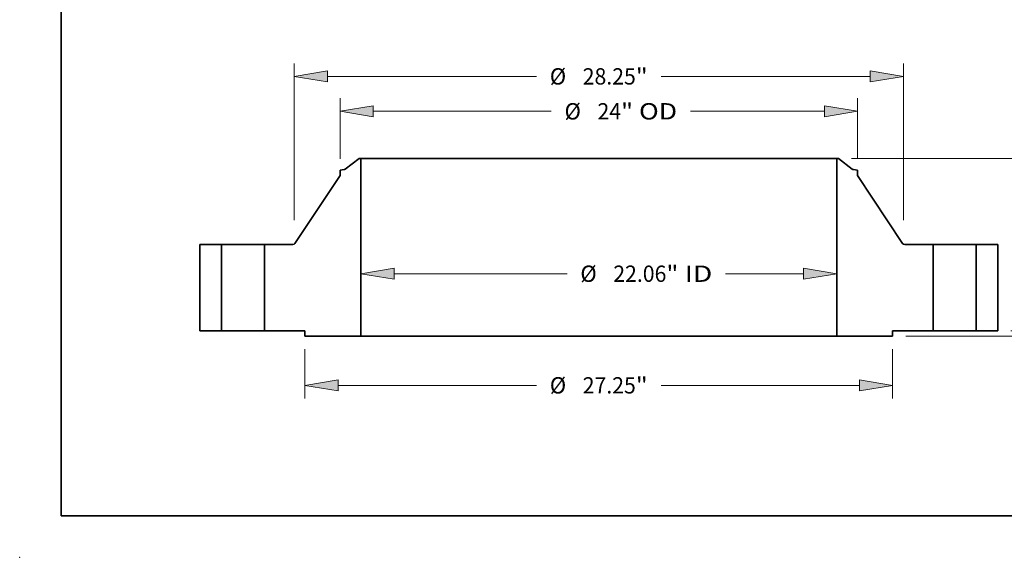
# Model space of a CAD drawing. Extents: x 0 to 10.8, y 0 to 8.3.
# Drawn here: x 0 to 5.9, y 0 to 3.2 of the extents above; entities that cross this region are included whole.
import ezdxf
from ezdxf.enums import TextEntityAlignment as Align

# ---------------------------------------------------------------- set-up
doc = ezdxf.new("R2010")
doc.units = 0
doc.header["$MEASUREMENT"] = 0
doc.layers.get('0').update_dxf_attribs({"lineweight": 13})
doc.layers.add('1', color=7, linetype='Continuous', lineweight=13)
doc.styles.get("Standard").update_dxf_attribs({"font": 'isocp.shx'})

# ---------------------------------------------------------------- blocks, each defined once
blk = doc.blocks.new('BLOCK15')
at = {"color": 7, "lineweight": 13, "ltscale": 0.03937}
for p, q in [((-9.493, 2.649), (-1.469, 2.649)), ((5.878, 2.649), (9.493, 2.649))]:
    blk.add_line(p, q, dxfattribs=at)
for points in [[(-9.493, 2.906), (-11.031, 2.649), (-9.493, 2.393)], [(9.493, 2.393), (11.031, 2.649), (9.493, 2.906)]]:
    blk.add_lwpolyline(points, close=True, dxfattribs=at)
for points in [[(-9.493, 2.906), (-11.031, 2.649), (-9.493, 2.906), (-9.493, 2.393)], [(9.493, 2.393), (11.031, 2.649), (9.493, 2.393), (9.493, 2.906)]]:
    blk.add_solid(points, dxfattribs=at)
for s, height, p, p2 in [('%%c', 0.7571, (-0.854, 2.271), (-0.097, 2.271)), ('22.06', 0.7571, (0.672, 2.271), (3.134, 2.271)), ('"', 0.757, (3.134, 2.271), (3.689, 2.271)), (' ID', 0.7571, (3.689, 2.271), (5.263, 2.271))]:
    blk.add_text(s, height=height, dxfattribs=at).set_placement(p, p2, align=Align.FIT)
blk = doc.blocks.new('BLOCK16')
at = {"color": 7, "lineweight": 13, "ltscale": 0.03937}
for p, q in [((-12, 7.981), (-12, 10.789)), ((12, 7.981), (12, 10.789)), ((-10.462, 10.184), (-2.203, 10.184)), ((4.246, 10.184), (10.462, 10.184))]:
    blk.add_line(p, q, dxfattribs=at)
for points in [[(-10.462, 10.44), (-12, 10.184), (-10.462, 9.927)], [(10.462, 9.927), (12, 10.184), (10.462, 10.44)]]:
    blk.add_lwpolyline(points, close=True, dxfattribs=at)
for points in [[(-10.462, 10.44), (-12, 10.184), (-10.462, 10.44), (-10.462, 9.927)], [(10.462, 9.927), (12, 10.184), (10.462, 9.927), (10.462, 10.44)]]:
    blk.add_solid(points, dxfattribs=at)
for s, height, p, p2 in [('%%c', 0.7571, (-1.588, 9.805), (-0.831, 9.805)), ('24', 0.7571, (-0.061, 9.805), (1.033, 9.805)), ('"', 0.757, (1.033, 9.805), (1.588, 9.805)), (' OD', 0.7571, (1.588, 9.805), (3.631, 9.805))]:
    blk.add_text(s, height=height, dxfattribs=at).set_placement(p, p2, align=Align.FIT)
blk = doc.blocks.new('BLOCK17')
at = {"color": 7, "lineweight": 13, "ltscale": 0.03937}
for p, q in [((-13.625, -0.856), (-13.625, -3.135)), ((13.625, -0.856), (13.625, -3.135)), ((-12.087, -2.529), (-2.887, -2.529)), ((2.887, -2.529), (12.087, -2.529))]:
    blk.add_line(p, q, dxfattribs=at)
for points in [[(-12.087, -2.272), (-13.625, -2.529), (-12.087, -2.785)], [(12.087, -2.785), (13.625, -2.529), (12.087, -2.272)]]:
    blk.add_lwpolyline(points, close=True, dxfattribs=at)
for points in [[(-12.087, -2.272), (-13.625, -2.529), (-12.087, -2.272), (-12.087, -2.785)], [(12.087, -2.785), (13.625, -2.529), (12.087, -2.785), (12.087, -2.272)]]:
    blk.add_solid(points, dxfattribs=at)
for s, height, p, p2 in [('%%c', 0.7571, (-2.272, -2.907), (-1.515, -2.907)), ('27.25', 0.7571, (-0.745, -2.907), (1.716, -2.907)), ('"', 0.757, (1.716, -2.907), (2.272, -2.907))]:
    blk.add_text(s, height=height, dxfattribs=at).set_placement(p, p2, align=Align.FIT)
blk = doc.blocks.new('BLOCK18')
at = {"color": 7, "lineweight": 13, "ltscale": 0.03937}
for p, q in [((-14.125, 5.138), (-14.125, 12.409)), ((14.125, 5.138), (14.125, 12.409)), ((-12.587, 11.803), (-2.887, 11.803)), ((2.887, 11.803), (12.587, 11.803))]:
    blk.add_line(p, q, dxfattribs=at)
for points in [[(-12.587, 12.06), (-14.125, 11.803), (-12.587, 11.547)], [(12.587, 11.547), (14.125, 11.803), (12.587, 12.06)]]:
    blk.add_lwpolyline(points, close=True, dxfattribs=at)
for points in [[(-12.587, 12.06), (-14.125, 11.803), (-12.587, 12.06), (-12.587, 11.547)], [(12.587, 11.547), (14.125, 11.803), (12.587, 11.547), (12.587, 12.06)]]:
    blk.add_solid(points, dxfattribs=at)
for s, height, p, p2 in [('%%c', 0.7571, (-2.272, 11.425), (-1.515, 11.425)), ('28.25', 0.7571, (-0.745, 11.425), (1.716, 11.425)), ('"', 0.757, (1.716, 11.425), (2.272, 11.425))]:
    blk.add_text(s, height=height, dxfattribs=at).set_placement(p, p2, align=Align.FIT)
blk = doc.blocks.new('BLOCK19')
at = {"color": 7, "lineweight": 13, "ltscale": 0.03937}
for p, q in [((24.838, 1.538), (24.838, 2.423)), ((19.106, 0), (25.444, 0)), ((14.231, -0.25), (25.444, -0.25)), ((24.838, -2.775), (24.838, -1.788))]:
    blk.add_line(p, q, dxfattribs=at)
for points in [[(24.581, 1.538), (24.838, 0), (25.094, 1.538)], [(25.094, -1.788), (24.838, -0.25), (24.581, -1.788)]]:
    blk.add_lwpolyline(points, close=True, dxfattribs=at)
for points in [[(24.581, 1.538), (24.838, 0), (24.581, 1.538), (25.094, 1.538)], [(25.094, -1.788), (24.838, -0.25), (25.094, -1.788), (24.581, -1.788)]]:
    blk.add_solid(points, dxfattribs=at)
for s, height, p, p2 in [('0.25', 0.7571, (23.603, -4.147), (25.518, -4.147)), ('"', 0.757, (25.518, -4.147), (26.073, -4.147))]:
    blk.add_text(s, height=height, dxfattribs=at).set_placement(p, p2, align=Align.FIT)
blk = doc.blocks.new('BLOCK21')
at = {"color": 7, "lineweight": 13, "ltscale": 0.03937}
for p, q in [((11.715, 8), (25.444, 8)), ((24.838, 4.994), (24.838, 6.462)), ((24.838, 1.538), (24.838, 3.006)), ((19.106, 0), (25.444, 0))]:
    blk.add_line(p, q, dxfattribs=at)
for points in [[(25.094, 6.462), (24.838, 8), (24.581, 6.462)], [(24.581, 1.538), (24.838, 0), (25.094, 1.538)]]:
    blk.add_lwpolyline(points, close=True, dxfattribs=at)
for points in [[(25.094, 6.462), (24.838, 8), (25.094, 6.462), (24.581, 6.462)], [(24.581, 1.538), (24.838, 0), (24.581, 1.538), (25.094, 1.538)]]:
    blk.add_solid(points, dxfattribs=at)
for s, p, p2 in [('8', (24.287, 3.622), (24.834, 3.622)), ('"', (24.834, 3.622), (25.389, 3.622))]:
    blk.add_text(s, height=0.757, dxfattribs=at).set_placement(p, p2, align=Align.FIT)
blk = doc.blocks.new('BLOCK22')
at = {"color": 7, "lineweight": 5, "ltscale": 0.03937}
for p, q in [((-18.5, 0), (-18.5, 4)), ((-18.5, 4), (-17.5, 4)), ((-17.5, 4), (-17.5, 0)), ((-17.5, 0), (-18.5, 0))]:
    blk.add_line(p, q, dxfattribs=at)
blk = doc.blocks.new('BLOCK23')
at = {"color": 7, "lineweight": 5, "ltscale": 0.03937}
for p, q in [((-11.756, 7.504), (-11.11, 8)), ((-11.031, 8), (-11.031, -0.25)), ((-14.089, 4.054), (-12, 7.211)), ((-15.5, 0), (-15.5, 4)), ((-15.5, 4), (-14.189, 4)), ((-13.625, 0), (-15.5, 0)), ((-11.031, -0.25), (-13.625, -0.25))]:
    blk.add_line(p, q, dxfattribs=at)
at = {"color": 7, "lineweight": 5, "ltscale": 0.001969}
blk.add_line((-11.11, 8), (-11.031, 8), dxfattribs=at)
at = {"color": 7, "lineweight": 5, "ltscale": 0.004887}
blk.add_line((-12, 7.447), (-11.807, 7.481), dxfattribs=at)
at = {"color": 7, "lineweight": 5, "ltscale": 0.005906}
blk.add_line((-12, 7.211), (-12, 7.447), dxfattribs=at)
at = {"color": 7, "lineweight": 5, "ltscale": 0.00012881}
for p, q in [((-11.807, 7.481), (-11.802, 7.482)), ((-11.778, 7.491), (-11.773, 7.493))]:
    blk.add_line(p, q, dxfattribs=at)
at = {"color": 7, "lineweight": 5, "ltscale": 0.000128827}
for p, q in [((-11.802, 7.482), (-11.797, 7.484)), ((-11.765, 7.498), (-11.76, 7.501))]:
    blk.add_line(p, q, dxfattribs=at)
at = {"color": 7, "lineweight": 5, "ltscale": 0.000128841}
blk.add_line((-11.797, 7.484), (-11.792, 7.485), dxfattribs=at)
at = {"color": 7, "lineweight": 5, "ltscale": 0.000128816}
blk.add_line((-11.792, 7.485), (-11.788, 7.487), dxfattribs=at)
at = {"color": 7, "lineweight": 5, "ltscale": 0.000128846}
blk.add_line((-11.788, 7.487), (-11.783, 7.489), dxfattribs=at)
at = {"color": 7, "lineweight": 5, "ltscale": 0.000128836}
blk.add_line((-11.783, 7.489), (-11.778, 7.491), dxfattribs=at)
at = {"color": 7, "lineweight": 5, "ltscale": 0.000128848}
blk.add_line((-11.773, 7.493), (-11.769, 7.495), dxfattribs=at)
at = {"color": 7, "lineweight": 5, "ltscale": 0.000128802}
blk.add_line((-11.769, 7.495), (-11.765, 7.498), dxfattribs=at)
at = {"color": 7, "lineweight": 5, "ltscale": 0.00012883}
blk.add_line((-11.76, 7.501), (-11.756, 7.504), dxfattribs=at)
at = {"color": 7, "lineweight": 5, "ltscale": 0.000155704}
blk.add_line((-14.189, 4), (-14.183, 4), dxfattribs=at)
at = {"color": 7, "lineweight": 5, "ltscale": 0.000155703}
blk.add_line((-14.183, 4), (-14.177, 4.001), dxfattribs=at)
at = {"color": 7, "lineweight": 5, "ltscale": 0.000155699}
blk.add_line((-14.177, 4.001), (-14.171, 4.001), dxfattribs=at)
at = {"color": 7, "lineweight": 5, "ltscale": 0.000155691}
blk.add_line((-14.171, 4.001), (-14.165, 4.003), dxfattribs=at)
at = {"color": 7, "lineweight": 5, "ltscale": 0.000155706}
blk.add_line((-14.165, 4.003), (-14.159, 4.004), dxfattribs=at)
at = {"color": 7, "lineweight": 5, "ltscale": 0.000155705}
blk.add_line((-14.159, 4.004), (-14.153, 4.006), dxfattribs=at)
at = {"color": 7, "lineweight": 5, "ltscale": 0.000155719}
blk.add_line((-14.153, 4.006), (-14.147, 4.008), dxfattribs=at)
at = {"color": 7, "lineweight": 5, "ltscale": 0.000155678}
blk.add_line((-14.147, 4.008), (-14.141, 4.01), dxfattribs=at)
at = {"color": 7, "lineweight": 5, "ltscale": 0.000155721}
for p, q in [((-14.141, 4.01), (-14.135, 4.013)), ((-14.125, 4.019), (-14.119, 4.023))]:
    blk.add_line(p, q, dxfattribs=at)
at = {"color": 7, "lineweight": 5, "ltscale": 0.000155698}
for p, q in [((-14.135, 4.013), (-14.13, 4.016)), ((-14.097, 4.044), (-14.093, 4.049))]:
    blk.add_line(p, q, dxfattribs=at)
at = {"color": 7, "lineweight": 5, "ltscale": 0.000155683}
blk.add_line((-14.13, 4.016), (-14.125, 4.019), dxfattribs=at)
at = {"color": 7, "lineweight": 5, "ltscale": 0.000155694}
blk.add_line((-14.119, 4.023), (-14.115, 4.026), dxfattribs=at)
at = {"color": 7, "lineweight": 5, "ltscale": 0.0001557}
for p, q in [((-14.115, 4.026), (-14.11, 4.03)), ((-14.101, 4.039), (-14.097, 4.044)), ((-14.093, 4.049), (-14.089, 4.054))]:
    blk.add_line(p, q, dxfattribs=at)
at = {"color": 7, "lineweight": 5, "ltscale": 0.00015571}
blk.add_line((-14.11, 4.03), (-14.105, 4.035), dxfattribs=at)
at = {"color": 7, "lineweight": 5, "ltscale": 0.000155692}
blk.add_line((-14.105, 4.035), (-14.101, 4.039), dxfattribs=at)
at = {"color": 7, "lineweight": 5, "ltscale": 0.00625}
blk.add_line((-13.625, -0.25), (-13.625, 0), dxfattribs=at)
blk = doc.blocks.new('BLOCK24')
at = {"color": 7, "lineweight": 5, "ltscale": 0.03937}
for p, q in [((11.031, -0.25), (11.031, 8)), ((11.11, 8), (11.756, 7.504)), ((12, 7.211), (14.089, 4.054)), ((14.189, 4), (15.5, 4)), ((15.5, 4), (15.5, 0)), ((15.5, 0), (13.625, 0)), ((13.625, -0.25), (11.031, -0.25))]:
    blk.add_line(p, q, dxfattribs=at)
at = {"color": 7, "lineweight": 5, "ltscale": 0.001969}
blk.add_line((11.031, 8), (11.11, 8), dxfattribs=at)
at = {"color": 7, "lineweight": 5, "ltscale": 0.00012883}
blk.add_line((11.756, 7.504), (11.76, 7.501), dxfattribs=at)
at = {"color": 7, "lineweight": 5, "ltscale": 0.000128827}
for p, q in [((11.76, 7.501), (11.765, 7.498)), ((11.797, 7.484), (11.802, 7.482))]:
    blk.add_line(p, q, dxfattribs=at)
at = {"color": 7, "lineweight": 5, "ltscale": 0.000128802}
blk.add_line((11.765, 7.498), (11.769, 7.495), dxfattribs=at)
at = {"color": 7, "lineweight": 5, "ltscale": 0.000128848}
blk.add_line((11.769, 7.495), (11.773, 7.493), dxfattribs=at)
at = {"color": 7, "lineweight": 5, "ltscale": 0.00012881}
for p, q in [((11.773, 7.493), (11.778, 7.491)), ((11.802, 7.482), (11.807, 7.481))]:
    blk.add_line(p, q, dxfattribs=at)
at = {"color": 7, "lineweight": 5, "ltscale": 0.000128836}
blk.add_line((11.778, 7.491), (11.783, 7.489), dxfattribs=at)
at = {"color": 7, "lineweight": 5, "ltscale": 0.000128846}
blk.add_line((11.783, 7.489), (11.788, 7.487), dxfattribs=at)
at = {"color": 7, "lineweight": 5, "ltscale": 0.000128816}
blk.add_line((11.788, 7.487), (11.792, 7.485), dxfattribs=at)
at = {"color": 7, "lineweight": 5, "ltscale": 0.000128841}
blk.add_line((11.792, 7.485), (11.797, 7.484), dxfattribs=at)
at = {"color": 7, "lineweight": 5, "ltscale": 0.004887}
blk.add_line((11.807, 7.481), (12, 7.447), dxfattribs=at)
at = {"color": 7, "lineweight": 5, "ltscale": 0.005906}
blk.add_line((12, 7.447), (12, 7.211), dxfattribs=at)
at = {"color": 7, "lineweight": 5, "ltscale": 0.0001557}
for p, q in [((14.089, 4.054), (14.093, 4.049)), ((14.097, 4.044), (14.101, 4.039)), ((14.11, 4.03), (14.115, 4.026))]:
    blk.add_line(p, q, dxfattribs=at)
at = {"color": 7, "lineweight": 5, "ltscale": 0.000155698}
for p, q in [((14.093, 4.049), (14.097, 4.044)), ((14.13, 4.016), (14.135, 4.013))]:
    blk.add_line(p, q, dxfattribs=at)
at = {"color": 7, "lineweight": 5, "ltscale": 0.000155692}
blk.add_line((14.101, 4.039), (14.105, 4.035), dxfattribs=at)
at = {"color": 7, "lineweight": 5, "ltscale": 0.00015571}
blk.add_line((14.105, 4.035), (14.11, 4.03), dxfattribs=at)
at = {"color": 7, "lineweight": 5, "ltscale": 0.000155694}
blk.add_line((14.115, 4.026), (14.119, 4.023), dxfattribs=at)
at = {"color": 7, "lineweight": 5, "ltscale": 0.000155721}
for p, q in [((14.119, 4.023), (14.125, 4.019)), ((14.135, 4.013), (14.141, 4.01))]:
    blk.add_line(p, q, dxfattribs=at)
at = {"color": 7, "lineweight": 5, "ltscale": 0.000155683}
blk.add_line((14.125, 4.019), (14.13, 4.016), dxfattribs=at)
at = {"color": 7, "lineweight": 5, "ltscale": 0.000155678}
blk.add_line((14.141, 4.01), (14.147, 4.008), dxfattribs=at)
at = {"color": 7, "lineweight": 5, "ltscale": 0.000155719}
blk.add_line((14.147, 4.008), (14.153, 4.006), dxfattribs=at)
at = {"color": 7, "lineweight": 5, "ltscale": 0.000155705}
blk.add_line((14.153, 4.006), (14.159, 4.004), dxfattribs=at)
at = {"color": 7, "lineweight": 5, "ltscale": 0.000155706}
blk.add_line((14.159, 4.004), (14.165, 4.003), dxfattribs=at)
at = {"color": 7, "lineweight": 5, "ltscale": 0.000155691}
blk.add_line((14.165, 4.003), (14.171, 4.001), dxfattribs=at)
at = {"color": 7, "lineweight": 5, "ltscale": 0.000155699}
blk.add_line((14.171, 4.001), (14.177, 4.001), dxfattribs=at)
at = {"color": 7, "lineweight": 5, "ltscale": 0.000155703}
blk.add_line((14.177, 4.001), (14.183, 4), dxfattribs=at)
at = {"color": 7, "lineweight": 5, "ltscale": 0.000155704}
blk.add_line((14.183, 4), (14.189, 4), dxfattribs=at)
at = {"color": 7, "lineweight": 5, "ltscale": 0.00625}
blk.add_line((13.625, 0), (13.625, -0.25), dxfattribs=at)
blk = doc.blocks.new('BLOCK25')
at = {"color": 7, "lineweight": 5, "ltscale": 0.03937}
for p, q in [((17.5, 4), (18.5, 4)), ((17.5, 0), (17.5, 4)), ((18.5, 4), (18.5, 0)), ((18.5, 0), (17.5, 0))]:
    blk.add_line(p, q, dxfattribs=at)

msp = doc.modelspace()

# ---------------------------------------------------------------- linework, layer by layer
at = {"color": 7, "lineweight": 35, "ltscale": 0.002648}
for p, q in [((2.0466, 2.4059), (1.9626, 2.3414)), ((4.9351, 2.4059), (5.0191, 2.3414))]:
    msp.add_line(p, q, dxfattribs=at)
at = {"color": 7, "lineweight": 35, "ltscale": 0.000255906}
for p, q in [((2.0568, 2.4059), (2.0466, 2.4059)), ((4.9351, 2.4059), (4.9249, 2.4059))]:
    msp.add_line(p, q, dxfattribs=at)
at = {"color": 7, "lineweight": 35, "ltscale": 0.03937}
for p, q in [((2.0568, 2.4059), (2.0568, 1.3334)), ((2.0568, 2.4059), (4.1784, 2.4059)), ((4.9249, 2.4059), (4.9249, 1.3334)), ((2.0568, 1.3334), (4.1784, 1.3334))]:
    msp.add_line(p, q, dxfattribs=at)
at = {"color": 7, "lineweight": 35, "ltscale": 0.018663}
for p, q in [((4.1784, 2.4059), (4.9249, 2.4059)), ((4.1784, 1.3334), (4.9249, 1.3334))]:
    msp.add_line(p, q, dxfattribs=at)
at = {"color": 7, "lineweight": 35, "ltscale": 0.000635297}
for p, q in [((1.9559, 2.3385), (1.9308, 2.3341)), ((5.0258, 2.3385), (5.0508, 2.3341))]:
    msp.add_line(p, q, dxfattribs=at)
at = {"color": 7, "lineweight": 35, "ltscale": 0.000767717}
for p, q in [((1.9308, 2.3341), (1.9308, 2.3034)), ((5.0508, 2.3341), (5.0508, 2.3034))]:
    msp.add_line(p, q, dxfattribs=at)
at = {"color": 7, "lineweight": 35, "ltscale": 0.012305}
for p, q in [((1.9308, 2.3034), (1.6592, 1.8929)), ((5.0508, 2.3034), (5.3225, 1.8929))]:
    msp.add_line(p, q, dxfattribs=at)
at = {"color": 7, "lineweight": 35, "ltscale": 0.013}
for p, q in [((1.0858, 1.8859), (1.0858, 1.3659)), ((1.2158, 1.8859), (1.2158, 1.3659)), ((1.4758, 1.8859), (1.4758, 1.3659)), ((5.5058, 1.8859), (5.5058, 1.3659)), ((5.7658, 1.8859), (5.7658, 1.3659)), ((5.8958, 1.8859), (5.8958, 1.3659))]:
    msp.add_line(p, q, dxfattribs=at)
at = {"color": 7, "lineweight": 35, "ltscale": 0.00325}
for p, q in [((1.2158, 1.8859), (1.0858, 1.8859)), ((5.8958, 1.8859), (5.7658, 1.8859)), ((1.2158, 1.3659), (1.0858, 1.3659)), ((5.8958, 1.3659), (5.7658, 1.3659))]:
    msp.add_line(p, q, dxfattribs=at)
at = {"color": 7, "lineweight": 35, "ltscale": 0.000397857}
for p, q in [((1.2158, 1.8859), (1.2318, 1.8859)), ((5.5058, 1.8859), (5.5218, 1.8859)), ((1.2158, 1.3659), (1.2318, 1.3659)), ((5.5058, 1.3659), (5.5218, 1.3659))]:
    msp.add_line(p, q, dxfattribs=at)
at = {"color": 7, "lineweight": 35, "ltscale": 0.006102}
for p, q in [((1.2318, 1.8859), (1.4758, 1.8859)), ((5.5218, 1.8859), (5.7658, 1.8859)), ((1.2318, 1.3659), (1.4758, 1.3659)), ((5.5218, 1.3659), (5.7658, 1.3659))]:
    msp.add_line(p, q, dxfattribs=at)
at = {"color": 7, "lineweight": 35, "ltscale": 0.004259}
for p, q in [((1.6462, 1.8859), (1.4758, 1.8859)), ((5.5058, 1.8859), (5.3355, 1.8859))]:
    msp.add_line(p, q, dxfattribs=at)
at = {"color": 7, "lineweight": 35, "ltscale": 0.006094}
for p, q in [((1.7196, 1.3659), (1.4758, 1.3659)), ((5.5058, 1.3659), (5.2621, 1.3659))]:
    msp.add_line(p, q, dxfattribs=at)
at = {"color": 7, "lineweight": 35, "ltscale": 0.0008125}
for p, q in [((1.7196, 1.3659), (1.7196, 1.3334)), ((5.2621, 1.3659), (5.2621, 1.3334))]:
    msp.add_line(p, q, dxfattribs=at)
at = {"color": 7, "lineweight": 35, "ltscale": 0.008431}
for p, q in [((2.0568, 1.3334), (1.7196, 1.3334)), ((5.2621, 1.3334), (4.9249, 1.3334))]:
    msp.add_line(p, q, dxfattribs=at)
at = {"color": 7, "lineweight": 35, "ltscale": 0.03937}
for points in [[(1.9559, 2.3385, 0.120569), (1.9626, 2.3414)], [(5.0191, 2.3414, 0.120569), (5.0258, 2.3385)], [(1.6462, 1.8859, 0.251674), (1.6592, 1.8929)], [(5.3225, 1.8929, 0.251674), (5.3355, 1.8859)]]:
    msp.add_lwpolyline(points, format="xyb", dxfattribs=at)
at = {"color": 7, "lineweight": 5, "ltscale": 0.03937}
msp.add_point((0, 0), dxfattribs=at)
at = {"layer": '1', "color": 7, "lineweight": 35, "ltscale": 0.03937}
for q in [(0.25, 8.25), (10.75, 0.25)]:
    msp.add_line((0.25, 0.25), q, dxfattribs=at)

# ---------------------------------------------------------------- block references
at = {"lineweight": 0, "xscale": 0.13, "yscale": 0.13, "zscale": 0.13}
for name in ['BLOCK18', 'BLOCK16', 'BLOCK23', 'BLOCK24', 'BLOCK21', 'BLOCK22', 'BLOCK25', 'BLOCK15', 'BLOCK19', 'BLOCK17']:
    msp.add_blockref(name, (3.4908, 1.3659), dxfattribs=at)

doc.saveas('drawing.dxf')
